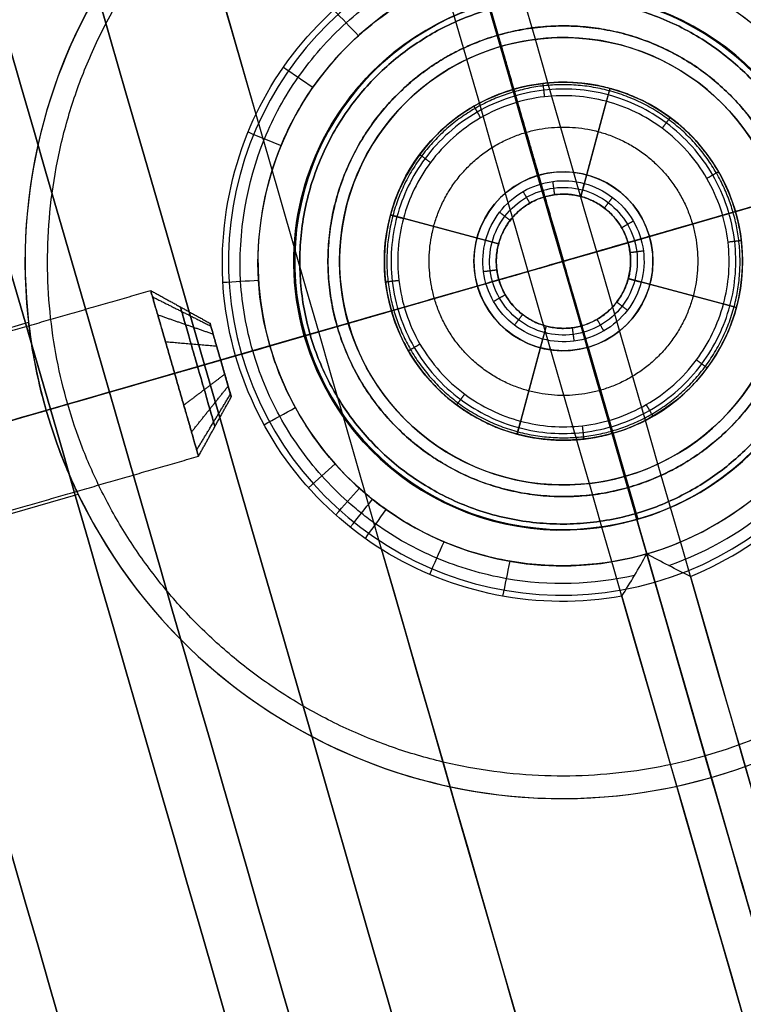
# Model space of a CAD drawing. Units: millimetres. Extents: x -310 to 310, y -316 to 310.
# Drawn here: x -12 to 4, y -251 to -229 of the extents above; entities that cross this region are included whole.
import ezdxf

# ---------------------------------------------------------------- set-up
doc = ezdxf.new("R2010")
doc.units = ezdxf.units.MM
doc.header["$MEASUREMENT"] = 0
for name, color, linetype, true_color in [('Vrstva 01', 40, 'Continuous', 0xffbf00), ('Vrstva 02', 252, 'Continuous', 0x696969), ('Vrstva 03', 4, 'Continuous', 0x00ffff), ('Vrstva 05', 7, 'Continuous', 0xffffff), ('Výchozí', 7, 'Continuous', 0x000000)]:
    doc.layers.add(name, color=color, linetype=linetype, true_color=true_color)

msp = doc.modelspace()

# ---------------------------------------------------------------- linework, layer by layer
at = {"layer": 'Vrstva 01'}
for p, q in [((-1.64, -228.235, -1088.689), (-0.531, -232.078, -1088.689)), ((-1.362, -229.196, -1148.689), (-1.64, -228.235, -1148.689)), ((-1.085, -230.157, -1183.689), (-1.362, -229.196, -1183.689)), ((-1.362, -229.196, -1148.689), (-1.362, -229.196, -1183.689)), ((-1.085, -230.157, -1089.689), (-1.085, -230.157, -1183.689)), ((-0.531, -232.078, -1089.689), (-1.085, -230.157, -1089.689)), ((-0.531, -232.078, -1088.689), (-0.531, -232.078, -1089.689)), ((5.789, -232.337, -1088.689), (1.946, -233.445, -1088.689)), ((4.828, -232.614, -1183.689), (3.867, -232.891, -1183.689)), ((3.867, -232.891, -1089.689), (1.946, -233.445, -1089.689)), ((3.867, -232.891, -1089.689), (3.867, -232.891, -1183.689)), ((1.946, -233.445, -1088.689), (1.946, -233.445, -1089.689)), ((-1.898, -234.554, -1088.689), (-5.741, -235.663, -1088.689)), ((-1.898, -234.554, -1089.689), (-3.819, -235.109, -1089.689)), ((-1.898, -234.554, -1088.689), (-1.898, -234.554, -1089.689)), ((-3.819, -235.109, -1183.689), (-4.78, -235.386, -1183.689)), ((-3.819, -235.109, -1089.689), (-3.819, -235.109, -1183.689)), ((-7.395, -237.033, -1139.982), (-7.87, -235.386, -1139.982)), ((-4.78, -235.386, -1148.689), (-5.741, -235.663, -1148.689)), ((-4.78, -235.386, -1148.689), (-4.78, -235.386, -1183.689)), ((-5.636, -235.633, -1143.434), (-11.048, -237.195, -1143.434)), ((-5.636, -235.633, -1136.532), (-11.048, -237.195, -1136.532)), ((-5.741, -235.663, -1088.689), (-5.741, -235.663, -1138.689)), ((-5.741, -235.663, -1138.689), (-5.741, -235.663, -1148.689)), ((0.578, -235.922, -1088.689), (0.578, -235.922, -1089.689)), ((1.133, -237.843, -1089.689), (0.578, -235.922, -1089.689)), ((0.578, -235.922, -1088.689), (1.687, -239.765, -1088.689)), ((-7.632, -236.209, -1139.125), (-7.632, -236.209, -1140.84)), ((1.133, -237.843, -1089.689), (1.133, -237.843, -1183.689)), ((1.41, -238.804, -1183.689), (1.133, -237.843, -1183.689)), ((1.41, -238.804, -1148.689), (1.41, -238.804, -1183.689)), ((1.687, -239.765, -1148.689), (1.41, -238.804, -1148.689)), ((3.189, -245.056, -1143.434), (1.627, -239.643, -1143.434)), ((3.189, -245.056, -1136.532), (1.627, -239.643, -1136.532)), ((1.687, -239.765, -1088.689), (1.687, -239.765, -1138.689)), ((1.687, -239.765, -1138.689), (1.687, -239.765, -1148.689))]:
    msp.add_line(p, q, dxfattribs=at)
for centre, radius in [((0.024, -234, -1113.689), 6), ((0.024, -234, -1143.689), 6), ((0.024, -234, -1166.189), 5), ((0.024, -234, -1136.689), 4), ((0.024, -234, -1089.189), 2)]:
    msp.add_circle(centre, radius, dxfattribs=at)
for centre, radius, start, end in [((0.024, -234, -1088.689), 6, 286.0959, 106.0959), ((0.024, -234, -1138.689), 6, 286.0959, 106.0959), ((0.024, -234, -1148.689), 6, 286.0959, 106.0959), ((0.024, -234, -1088.689), 6, 106.0959, 286.0959), ((0.024, -234, -1138.689), 6, 106.0959, 286.0959), ((0.024, -234, -1148.689), 6, 106.0959, 286.0959), ((0.024, -234, -1183.689), 5, 286.0959, 106.0959), ((0.024, -234, -1148.689), 5, 286.0959, 106.0959), ((0.024, -234, -1183.689), 5, 106.0959, 286.0959), ((0.024, -234, -1148.689), 5, 106.0959, 286.0959), ((0.024, -234, -1089.689), 4, 106.0959, 286.0959), ((0.024, -234, -1183.689), 4, 106.0959, 286.0959), ((0.024, -234, -1089.689), 4, 286.0959, 106.0959), ((0.024, -234, -1183.689), 4, 286.0959, 106.0959), ((0.024, -234, -1088.689), 2, 106.0959, 286.0959), ((0.024, -234, -1089.689), 2, 106.0959, 286.0959), ((0.024, -234, -1088.689), 2, 286.0959, 106.0959), ((0.024, -234, -1089.689), 2, 286.0959, 106.0959)]:
    msp.add_arc(centre, radius, start, end, dxfattribs=at)
for points, weights, knots in [([(-3.187, -222.957, -1143.434), (-14.237, -226.146, -1143.434), (-11.048, -237.195, -1143.434), (-7.86, -248.244, -1143.434), (3.189, -245.056, -1143.434), (14.238, -241.867, -1143.434), (11.05, -230.818, -1143.434), (7.862, -219.769, -1143.434), (-3.187, -222.957, -1143.434)], [1, 0.707106781187, 1, 0.707106781187, 1, 0.707106781187, 1, 0.707106781187, 1], [0, 0, 0, 18.064158, 18.064158, 36.128316, 36.128316, 54.192473, 54.192473, 72.256631, 72.256631, 72.256631]), ([(-3.187, -222.957, -1136.532), (-14.237, -226.146, -1136.532), (-11.048, -237.195, -1136.532), (-7.86, -248.244, -1136.532), (3.189, -245.056, -1136.532), (14.238, -241.867, -1136.532), (11.05, -230.818, -1136.532), (7.862, -219.769, -1136.532), (-3.187, -222.957, -1136.532)], [1, 0.707106781187, 1, 0.707106781187, 1, 0.707106781187, 1, 0.707106781187, 1], [0, 0, 0, 18.064158, 18.064158, 36.128316, 36.128316, 54.192473, 54.192473, 72.256631, 72.256631, 72.256631]), ([(-3.187, -222.957, -1139.983), (-14.237, -226.146, -1139.983), (-11.048, -237.195, -1139.983), (-7.86, -248.244, -1139.983), (3.189, -245.056, -1139.983), (14.238, -241.867, -1139.983), (11.05, -230.818, -1139.983), (7.862, -219.769, -1139.983), (-3.187, -222.957, -1139.983)], [1, 0.707106781187, 1, 0.707106781187, 1, 0.707106781187, 1, 0.707106781187, 1], [0, 0, 0, 18.064158, 18.064158, 36.128316, 36.128316, 54.192473, 54.192473, 72.256631, 72.256631, 72.256631]), ([(-3.352, -229.193, -1143.434), (1.462, -225.839, -1143.434), (4.815, -230.653, -1143.434), (8.168, -235.467, -1143.434), (3.354, -238.821, -1143.434), (-1.46, -242.174, -1143.434), (-4.813, -237.36, -1143.434), (-8.166, -232.546, -1143.434), (-3.352, -229.193, -1143.434)], [1, 0.707106781187, 1, 0.707106781187, 1, 0.707106781187, 1, 0.707106781187, 1], [-36.862272, -36.862272, -36.862272, -27.646704, -27.646704, -18.431136, -18.431136, -9.215568, -9.215568, 0, 0, 0]), ([(-3.352, -229.193, -1136.532), (1.462, -225.839, -1136.532), (4.815, -230.653, -1136.532), (8.168, -235.467, -1136.532), (3.354, -238.821, -1136.532), (-1.46, -242.174, -1136.532), (-4.813, -237.36, -1136.532), (-8.166, -232.546, -1136.532), (-3.352, -229.193, -1136.532)], [0.999999860338, 0.707106851018, 1, 0.707106781187, 1, 0.707106781187, 1, 0.707106781187, 1], [-36.862272, -36.862272, -36.862272, -27.646706, -27.646706, -18.431137, -18.431137, -9.215569, -9.215569, 0, 0, 0]), ([(-3.352, -229.193, -1140.613), (-8.166, -232.546, -1140.613), (-4.813, -237.36, -1140.613), (-1.46, -242.174, -1140.613), (3.354, -238.821, -1140.613), (8.168, -235.467, -1140.613), (4.815, -230.653, -1140.613), (1.462, -225.839, -1140.613), (-3.352, -229.193, -1140.613)], [1, 0.707106781187, 1, 0.707106781187, 1, 0.707106781187, 1, 0.707106781187, 1], [0, 0, 0, 9.215568, 9.215568, 18.431136, 18.431136, 27.646704, 27.646704, 36.862272, 36.862272, 36.862272]), ([(-9.196, -234.654, -1139.982), (-9.196, -234.654, -1141.91), (-8.661, -236.506, -1141.91), (-8.127, -238.358, -1141.91), (-8.127, -238.358, -1139.982), (-8.127, -238.358, -1138.055), (-8.661, -236.506, -1138.055), (-9.196, -234.654, -1138.055), (-9.196, -234.654, -1139.982)], [1, 0.707106781187, 1, 0.707106781187, 1, 0.707106781187, 1, 0.707106781187, 1], [0, 0, 0, 1.256605, 1.256605, 2.513211, 2.513211, 3.769816, 3.769816, 5.026421, 5.026421, 5.026421])]:
    msp.add_rational_spline(points, weights, degree=2, knots=knots, dxfattribs=at)
for points in [[(-3.352, -229.193, -1143.434), (-3.352, -229.193, -1139.983), (-3.352, -229.193, -1136.532)], [(-15.981, -236.612, -1139.982), (-12.589, -235.633, -1139.982), (-9.196, -234.654, -1139.982)], [(-9.196, -234.654, -1139.982), (-8.533, -235.02, -1139.982), (-7.87, -235.386, -1139.982)], [(-9.155, -234.795, -1140.72), (-8.503, -235.122, -1140.515), (-7.852, -235.449, -1140.31)], [(-9.155, -234.795, -1139.245), (-8.503, -235.122, -1139.45), (-7.852, -235.449, -1139.655)], [(-9.039, -235.196, -1141.346), (-8.42, -235.412, -1140.967), (-7.8, -235.627, -1140.588)], [(-9.039, -235.196, -1138.619), (-8.42, -235.412, -1138.998), (-7.8, -235.627, -1139.377)], [(-8.866, -235.797, -1141.764), (-8.294, -235.846, -1141.269), (-7.723, -235.894, -1140.774)], [(-8.866, -235.797, -1138.201), (-8.294, -235.846, -1138.696), (-7.723, -235.894, -1139.191)], [(-8.661, -236.506, -1141.91), (-8.147, -236.358, -1141.375), (-7.632, -236.209, -1140.839)], [(-8.661, -236.506, -1138.055), (-8.147, -236.358, -1138.59), (-7.632, -236.209, -1139.126)], [(-15.447, -238.464, -1141.91), (-12.054, -237.485, -1141.91), (-8.661, -236.506, -1141.91)], [(-15.447, -238.464, -1138.055), (-12.054, -237.485, -1138.055), (-8.661, -236.506, -1138.055)], [(-8.457, -237.215, -1141.764), (-7.999, -236.87, -1141.269), (-7.541, -236.524, -1140.774)], [(-8.457, -237.215, -1138.201), (-7.999, -236.87, -1138.696), (-7.541, -236.524, -1139.191)], [(-8.283, -237.816, -1141.346), (-7.874, -237.304, -1140.967), (-7.464, -236.791, -1140.588)], [(-8.283, -237.816, -1138.619), (-7.874, -237.304, -1138.998), (-7.464, -236.791, -1139.377)], [(-8.167, -238.217, -1140.72), (-7.79, -237.594, -1140.515), (-7.413, -236.97, -1140.31)], [(-8.167, -238.217, -1139.245), (-7.79, -237.594, -1139.45), (-7.413, -236.97, -1139.655)], [(-11.048, -237.195, -1143.434), (-11.048, -237.195, -1139.983), (-11.048, -237.195, -1136.532)], [(-8.127, -238.358, -1139.982), (-7.761, -237.695, -1139.982), (-7.395, -237.032, -1139.982)], [(-4.813, -237.36, -1143.434), (-4.813, -237.36, -1139.983), (-4.813, -237.36, -1136.532)], [(-14.912, -240.316, -1139.982), (-11.52, -239.337, -1139.982), (-8.127, -238.358, -1139.982)], [(3.354, -238.821, -1143.434), (3.354, -238.821, -1139.983), (3.354, -238.821, -1136.532)], [(3.189, -245.056, -1143.434), (3.189, -245.056, -1139.983), (3.189, -245.056, -1136.532)]]:
    msp.add_open_spline(points, degree=2, dxfattribs=at)
for points in [[(-8.533, -235.02, -1139.982), (-8.533, -235.02, -1140.165), (-8.513, -235.09, -1140.529), (-8.427, -235.387, -1140.993), (-8.298, -235.832, -1141.302), (-8.147, -236.358, -1141.411), (-7.995, -236.883, -1141.302), (-7.867, -237.328, -1140.993), (-7.781, -237.626, -1140.529), (-7.751, -237.73, -1139.982), (-7.781, -237.626, -1139.436), (-7.867, -237.328, -1138.972), (-7.995, -236.883, -1138.663), (-8.147, -236.358, -1138.554), (-8.298, -235.832, -1138.663), (-8.427, -235.387, -1138.972), (-8.513, -235.09, -1139.436), (-8.533, -235.02, -1139.8), (-8.533, -235.02, -1139.982)], [(-7.87, -235.386, -1139.982), (-7.87, -235.386, -1140.095), (-7.857, -235.429, -1140.319), (-7.805, -235.612, -1140.604), (-7.726, -235.886, -1140.795), (-7.632, -236.209, -1140.862), (-7.539, -236.532, -1140.795), (-7.46, -236.806, -1140.604), (-7.407, -236.99, -1140.319), (-7.389, -237.054, -1139.982), (-7.407, -236.99, -1139.646), (-7.46, -236.806, -1139.361), (-7.539, -236.532, -1139.17), (-7.632, -236.209, -1139.103), (-7.726, -235.886, -1139.17), (-7.805, -235.612, -1139.361), (-7.857, -235.429, -1139.646), (-7.87, -235.386, -1139.87), (-7.87, -235.386, -1139.982)]]:
    msp.add_open_spline(points, degree=3, knots=[0, 0, 0, 0, 0.314151, 0.628303, 0.942454, 1.256605, 1.570757, 1.884908, 2.199059, 2.513211, 2.827362, 3.141513, 3.455665, 3.769816, 4.083967, 4.398119, 4.71227, 5.026421, 5.026421, 5.026421, 5.026421], dxfattribs=at)
at = {"layer": 'Vrstva 02'}
for points, weights in [([(-0.392, -232.559, -1088.689), (1.049, -232.143, -1088.689), (1.465, -233.584, -1088.689), (1.881, -235.025, -1088.689), (0.44, -235.441, -1088.689), (-1.001, -235.857, -1088.689), (-1.417, -234.416, -1088.689), (-1.833, -232.975, -1088.689), (-0.392, -232.559, -1088.689)], [1, 0.707106781187, 1, 0.707106781187, 1, 0.707106781187, 1, 0.707106781187, 1]), ([(-0.392, -232.559, 30), (1.049, -232.143, 30), (1.465, -233.584, 30), (1.881, -235.025, 30), (0.44, -235.441, 30), (-1.001, -235.857, 30), (-1.417, -234.416, 30), (-1.833, -232.975, 30), (-0.392, -232.559, 30)], [0.999999860338, 0.707106851018, 1, 0.707106781187, 1, 0.707106781187, 1, 0.707106781187, 1])]:
    msp.add_rational_spline(points, weights, degree=2, knots=[0, 0, 0, 2.356194, 2.356194, 4.712389, 4.712389, 7.068583, 7.068583, 9.424778, 9.424778, 9.424778], dxfattribs=at)
for points in [[(-0.392, -232.559, 30), (-0.392, -232.559, -529.345), (-0.392, -232.559, -1088.689)], [(0.44, -235.441, -1088.689), (0.024, -234, -1088.689), (-0.392, -232.559, -1088.689)], [(-1.417, -234.416, -1088.689), (0.024, -234, -1088.689), (1.465, -233.584, -1088.689)], [(1.465, -233.584, 30), (1.465, -233.584, -529.345), (1.465, -233.584, -1088.689)], [(-1.417, -234.416, 30), (-1.417, -234.416, -529.345), (-1.417, -234.416, -1088.689)], [(0.44, -235.441, 30), (0.44, -235.441, -529.345), (0.44, -235.441, -1088.689)]]:
    msp.add_open_spline(points, degree=2, dxfattribs=at)
at = {"layer": 'Vrstva 03'}
for points, weights, knots in [([(-3.524, -230.117, -1183.689), (-7.407, -233.665, -1183.689), (-3.859, -237.548, -1183.689), (-0.311, -241.431, -1183.689), (3.572, -237.883, -1183.689), (7.455, -234.335, -1183.689), (3.907, -230.452, -1183.689), (0.359, -226.569, -1183.689), (-3.524, -230.117, -1183.689)], [1, 0.707106781187, 1, 0.707106781187, 1, 0.707106781187, 1, 0.707106781187, 1], [0, 0, 0, 8.2622, 8.2622, 16.5244, 16.5244, 24.786599, 24.786599, 33.048799, 33.048799, 33.048799]), ([(-3.524, -230.117, -1188.196), (-7.407, -233.665, -1188.196), (-3.859, -237.548, -1188.196), (-0.311, -241.431, -1188.196), (3.572, -237.883, -1188.196), (7.455, -234.335, -1188.196), (3.907, -230.452, -1188.196), (0.359, -226.569, -1188.196), (-3.524, -230.117, -1188.196)], [1, 0.707106781187, 1, 0.707106781187, 1, 0.707106781187, 1, 0.707106781187, 1], [0, 0, 0, 8.2622, 8.2622, 16.5244, 16.5244, 24.786599, 24.786599, 33.048799, 33.048799, 33.048799]), ([(-3.524, -230.117, -1192.703), (-6.985, -233.279, -1192.703), (-4.24, -237.08, -1192.703), (-1.495, -240.88, -1192.703), (2.595, -238.589, -1192.703), (6.685, -236.298, -1192.703), (4.877, -231.972, -1192.703), (3.07, -227.647, -1192.703), (-1.434, -228.946, -1192.703)], [1, 0.746529280893, 1, 0.746529280893, 1, 0.746529280893, 1, 0.746529280893, 1], [-30.632109, -30.632109, -30.632109, -22.974081, -22.974081, -15.316054, -15.316054, -7.658027, -7.658027, 0, 0, 0]), ([(-1.07, -230.21, -1200.342), (2.72, -229.116, -1200.342), (3.814, -232.906, -1200.342), (4.908, -236.697, -1200.342), (1.118, -237.79, -1200.342), (-2.673, -238.884, -1200.342), (-3.766, -235.094, -1200.342), (-4.86, -231.303, -1200.342), (-1.07, -230.21, -1200.342)], [1, 0.707106781187, 1, 0.707106781187, 1, 0.707106781187, 1, 0.707106781187, 1], [0, 0, 0, 8.2622, 8.2622, 16.5244, 16.5244, 24.786599, 24.786599, 33.048799, 33.048799, 33.048799])]:
    msp.add_rational_spline(points, weights, degree=2, knots=knots, dxfattribs=at)
msp.add_rational_spline([(-1.434, -228.946, -1192.703), (-2.616, -229.287, -1192.703), (-3.524, -230.117, -1192.703)], [0.876630732074, 0.911687704161, 1], degree=2, dxfattribs=at)
for points in [[(-1.434, -228.946, -1192.703), (-1.434, -228.946, -1202.889), (0.024, -234, -1202.889)], [(1.482, -239.054, -1183.689), (0.024, -234, -1183.689), (-1.434, -228.946, -1183.689)], [(-3.524, -230.117, -1192.703), (-3.524, -230.117, -1188.196), (-3.524, -230.117, -1183.689)], [(3.907, -230.452, -1192.703), (3.907, -230.452, -1188.196), (3.907, -230.452, -1183.689)], [(5.078, -232.542, -1183.689), (0.024, -234, -1183.689), (-5.03, -235.458, -1183.689)], [(5.078, -232.542, -1192.703), (5.078, -232.542, -1202.889), (0.024, -234, -1202.889)], [(-5.03, -235.458, -1192.703), (-5.03, -235.458, -1202.889), (0.024, -234, -1202.889)], [(1.482, -239.054, -1192.703), (1.482, -239.054, -1202.889), (0.024, -234, -1202.889)], [(-3.859, -237.548, -1192.703), (-3.859, -237.548, -1188.196), (-3.859, -237.548, -1183.689)], [(3.572, -237.883, -1192.703), (3.572, -237.883, -1188.196), (3.572, -237.883, -1183.689)]]:
    msp.add_open_spline(points, degree=2, dxfattribs=at)
at = {"layer": 'Vrstva 05'}
for p, q in [((1.059, -230.136, -2), (0.412, -232.551, -2)), ((0.981, -230.426, -9), (0.49, -232.261, -9)), ((-1.425, -233.612, -2), (-3.84, -232.965, -2)), ((-1.715, -233.534, -9), (-3.55, -233.043, -9)), ((3.888, -235.035, -2), (1.473, -234.388, -2)), ((3.598, -234.957, -9), (1.763, -234.466, -9)), ((-0.364, -235.449, -2), (-1.011, -237.864, -2)), ((-0.442, -235.739, -9), (-0.933, -237.574, -9))]:
    msp.add_line(p, q, dxfattribs=at)
for points, knots in [([(-305.296, 53.8), (-251.496, 359.096), (53.8, 305.296), (359.096, 251.496), (305.296, -53.8), (251.496, -359.096), (-53.8, -305.296), (-359.096, -251.496), (-305.296, 53.8)], [-1947.787445, -1947.787445, -1947.787445, -1460.840584, -1460.840584, -973.893723, -973.893723, -486.946861, -486.946861, 0, 0, 0]), ([(-305.296, 53.8, -2), (-251.496, 359.096, -2), (53.8, 305.296, -2), (359.096, 251.496, -2), (305.296, -53.8, -2), (251.496, -359.096, -2), (-53.8, -305.296, -2), (-359.096, -251.496, -2), (-305.296, 53.8, -2)], [-1947.787445, -1947.787445, -1947.787445, -1460.840584, -1460.840584, -973.893723, -973.893723, -486.946861, -486.946861, 0, 0, 0]), ([(275.751, -48.593), (324.344, 227.158), (48.593, 275.751), (-227.158, 324.344), (-275.751, 48.593), (-324.344, -227.158), (-48.593, -275.751), (227.158, -324.344), (275.751, -48.593)], [0, 0, 0, 439.822972, 439.822972, 879.645943, 879.645943, 1319.468915, 1319.468915, 1759.291886, 1759.291886, 1759.291886]), ([(275.751, -48.593, 60), (324.344, 227.158, 60), (48.593, 275.751, 60), (-227.158, 324.344, 60), (-275.751, 48.593, 60), (-324.344, -227.158, 60), (-48.593, -275.751, 60), (227.158, -324.344, 60), (275.751, -48.593, 60)], [0, 0, 0, 439.822972, 439.822972, 879.645943, 879.645943, 1319.468915, 1319.468915, 1759.291886, 1759.291886, 1759.291886]), ([(273.781, -48.246), (225.535, -322.028), (-48.246, -273.781), (-322.028, -225.535), (-273.781, 48.246), (-225.535, 322.028), (48.246, 273.781), (322.028, 225.535), (273.781, -48.246)], [1759.291886, 1759.291886, 1759.291886, 2199.114858, 2199.114858, 2638.937829, 2638.937829, 3078.760801, 3078.760801, 3518.583772, 3518.583772, 3518.583772]), ([(273.781, -48.246, 60), (225.535, -322.028, 60), (-48.246, -273.781, 60), (-322.028, -225.535, 60), (-273.781, 48.246, 60), (-225.535, 322.028, 60), (48.246, 273.781, 60), (322.028, 225.535, 60), (273.781, -48.246, 60)], [1759.291886, 1759.291886, 1759.291886, 2199.114858, 2199.114858, 2638.937829, 2638.937829, 3078.760801, 3078.760801, 3518.583772, 3518.583772, 3518.583772]), ([(-1.011, -237.864, -2), (-4.875, -236.829, -2), (-3.84, -232.965, -2), (-2.805, -229.101, -2), (1.059, -230.136, -2), (4.923, -231.171, -2), (3.888, -235.035, -2), (2.853, -238.899, -2), (-1.011, -237.864, -2)], [0, 0, 0, 6.283185, 6.283185, 12.566371, 12.566371, 18.849556, 18.849556, 25.132741, 25.132741, 25.132741]), ([(-1.011, -237.864, -8.7), (-4.875, -236.829, -8.7), (-3.84, -232.965, -8.7), (-2.805, -229.101, -8.7), (1.059, -230.136, -8.7), (4.923, -231.171, -8.7), (3.888, -235.035, -8.7), (2.853, -238.899, -8.7), (-1.011, -237.864, -8.7)], [0, 0, 0, 5.8118, 5.8118, 11.623599, 11.623599, 17.435399, 17.435399, 23.247198, 23.247198, 23.247198]), ([(-1.011, -237.864, -5.5), (-4.875, -236.829, -5.5), (-3.84, -232.965, -5.5), (-2.805, -229.101, -5.5), (1.059, -230.136, -5.5), (4.923, -231.171, -5.5), (3.888, -235.035, -5.5), (2.853, -238.899, -5.5), (-1.011, -237.864, -5.5)], [0, 0, 0, 6.283185, 6.283185, 12.566371, 12.566371, 18.849556, 18.849556, 25.132741, 25.132741, 25.132741]), ([(0.024, -231), (-2.976, -231), (-2.976, -234), (-2.976, -237), (0.024, -237), (3.024, -237), (3.024, -234), (3.024, -231), (0.024, -231)], [188.495559, 188.495559, 188.495559, 193.207948, 193.207948, 197.920337, 197.920337, 202.632726, 202.632726, 207.345115, 207.345115, 207.345115]), ([(0.024, -231, -2), (-2.976, -231, -2), (-2.976, -234, -2), (-2.976, -237, -2), (0.024, -237, -2), (3.024, -237, -2), (3.024, -234, -2), (3.024, -231, -2), (0.024, -231, -2)], [188.495559, 188.495559, 188.495559, 193.207948, 193.207948, 197.920337, 197.920337, 202.632726, 202.632726, 207.345115, 207.345115, 207.345115]), ([(-0.364, -235.449, -2), (1.085, -235.837, -2), (1.473, -234.388, -2), (1.861, -232.939, -2), (0.412, -232.551, -2), (-1.037, -232.163, -2), (-1.425, -233.612, -2), (-1.813, -235.061, -2), (-0.364, -235.449, -2)], [25.132741, 25.132741, 25.132741, 27.488936, 27.488936, 29.84513, 29.84513, 32.201325, 32.201325, 34.557519, 34.557519, 34.557519]), ([(-0.364, -235.449, -8.7), (1.085, -235.837, -8.7), (1.473, -234.388, -8.7), (1.861, -232.939, -8.7), (0.412, -232.551, -8.7), (-1.037, -232.163, -8.7), (-1.425, -233.612, -8.7), (-1.813, -235.061, -8.7), (-0.364, -235.449, -8.7)], [0, 0, 0, 2.827362, 2.827362, 5.654724, 5.654724, 8.482086, 8.482086, 11.309448, 11.309448, 11.309448]), ([(-0.364, -235.449, -5.5), (1.085, -235.837, -5.5), (1.473, -234.388, -5.5), (1.861, -232.939, -5.5), (0.412, -232.551, -5.5), (-1.037, -232.163, -5.5), (-1.425, -233.612, -5.5), (-1.813, -235.061, -5.5), (-0.364, -235.449, -5.5)], [25.132741, 25.132741, 25.132741, 27.488936, 27.488936, 29.84513, 29.84513, 32.201325, 32.201325, 34.557519, 34.557519, 34.557519])]:
    msp.add_rational_spline(points, [1, 0.707106781187, 1, 0.707106781187, 1, 0.707106781187, 1, 0.707106781187, 1], degree=2, knots=knots, dxfattribs=at)
for points in [[(-0.972, -237.719, -8.85), (-1.439, -237.594, -8.85), (-2.363, -237.147, -8.85), (-3.404, -235.98, -8.85), (-3.895, -234.494, -8.85), (-3.784, -232.98, -8.85), (-3.124, -231.613, -8.85), (-1.956, -230.572, -8.85), (-0.471, -230.081, -8.85), (1.044, -230.192, -8.85), (2.411, -230.852, -8.85), (3.452, -232.02, -8.85), (3.943, -233.506, -8.85), (3.832, -235.02, -8.85), (3.171, -236.387, -8.85), (2.004, -237.428, -8.85), (0.518, -237.919, -8.85), (-0.505, -237.844, -8.85), (-0.972, -237.719, -8.85)], [(-0.933, -237.574, -9), (-1.382, -237.454, -9), (-2.27, -237.025, -9), (-3.271, -235.903, -9), (-3.743, -234.475, -9), (-3.636, -233.02, -9), (-3.001, -231.706, -9), (-1.879, -230.705, -9), (-0.451, -230.233, -9), (1.004, -230.34, -9), (2.318, -230.975, -9), (3.319, -232.097, -9), (3.791, -233.525, -9), (3.684, -234.98, -9), (3.049, -236.294, -9), (1.927, -237.295, -9), (0.499, -237.767, -9), (-0.484, -237.694, -9), (-0.933, -237.574, -9)]]:
    msp.add_open_spline(points, degree=3, knots=[0, 0, 0, 0, 1.394716, 2.9059, 4.417084, 5.8118, 7.206516, 8.717699, 10.228883, 11.623599, 13.018315, 14.529499, 16.040683, 17.435399, 18.830115, 20.341299, 21.852482, 23.247198, 23.247198, 23.247198, 23.247198], dxfattribs=at)
for points, degree in [([(-0.436, -230.026, -8.7), (-0.419, -230.175, -8.85), (-0.402, -230.324, -9)], 2), ([(1.059, -230.136, -8.7), (1.02, -230.281, -8.85), (0.981, -230.426, -9)], 2), ([(1.059, -230.136, -8.7), (1.059, -230.136, -5.35), (1.059, -230.136, -2)], 2), ([(-1.977, -230.536, -8.7), (-1.902, -230.666, -8.85), (-1.827, -230.796, -9)], 2), ([(2.408, -230.788, -8.7), (2.319, -230.909, -8.85), (2.23, -231.029, -9)], 2), ([(0.024, -231), (0.024, -231, -1), (0.024, -231, -2)], 2), ([(-3.188, -231.615, -8.7), (-3.067, -231.705, -8.85), (-2.947, -231.794, -9)], 2), ([(3.488, -232, -8.7), (3.358, -232.075, -8.85), (3.228, -232.15, -9)], 2), ([(-0.442, -235.739, -9), (-0.214, -235.8, -9), (0.265, -235.831, -9), (0.948, -235.599, -9), (1.489, -235.124, -9), (1.808, -234.478, -9), (1.855, -233.759, -9), (1.623, -233.076, -9), (1.148, -232.535, -9), (0.502, -232.216, -9), (-0.217, -232.169, -9), (-0.9, -232.401, -9), (-1.441, -232.876, -9), (-1.76, -233.522, -9), (-1.807, -234.241, -9), (-1.576, -234.924, -9), (-1.1, -235.465, -9), (-0.669, -235.678, -9), (-0.442, -235.739, -9)], 3), ([(-0.403, -235.594, -8.85), (-0.194, -235.65, -8.85), (0.245, -235.678, -8.85), (0.871, -235.466, -8.85), (1.367, -235.03, -8.85), (1.659, -234.438, -8.85), (1.702, -233.779, -8.85), (1.49, -233.153, -8.85), (1.054, -232.657, -8.85), (0.462, -232.365, -8.85), (-0.197, -232.321, -8.85), (-0.823, -232.534, -8.85), (-1.319, -232.969, -8.85), (-1.611, -233.562, -8.85), (-1.655, -234.221, -8.85), (-1.442, -234.847, -8.85), (-1.007, -235.343, -8.85), (-0.612, -235.538, -8.85), (-0.403, -235.594, -8.85)], 3), ([(-0.172, -232.513, -8.7), (-0.192, -232.364, -8.85), (-0.211, -232.215, -9)], 2), ([(0.412, -232.551, -8.7), (0.451, -232.406, -8.85), (0.49, -232.261, -9)], 2), ([(-0.726, -232.701, -8.7), (-0.801, -232.571, -8.85), (-0.876, -232.441, -9)], 2), ([(0.412, -232.551, -8.7), (0.412, -232.551, -5.35), (0.412, -232.551, -2)], 2), ([(0.937, -232.81, -8.7), (1.028, -232.691, -8.85), (1.12, -232.572, -9)], 2), ([(-3.84, -232.965, -8.7), (-3.84, -232.965, -5.35), (-3.84, -232.965, -2)], 2), ([(-3.84, -232.965, -8.7), (-3.695, -233.004, -8.85), (-3.55, -233.043, -9)], 2), ([(-1.166, -233.087, -8.7), (-1.285, -232.996, -8.85), (-1.404, -232.904, -9)], 2), ([(1.323, -233.25, -8.7), (1.453, -233.175, -8.85), (1.583, -233.1, -9)], 2), ([(-1.425, -233.612, -8.7), (-1.57, -233.573, -8.85), (-1.715, -233.534, -9)], 2), ([(-1.425, -233.612, -8.7), (-1.425, -233.612, -5.35), (-1.425, -233.612, -2)], 2), ([(3.997, -233.54, -8.7), (3.848, -233.557, -8.85), (3.699, -233.574, -9)], 2), ([(1.511, -233.804, -8.7), (1.66, -233.784, -8.85), (1.809, -233.765, -9)], 2), ([(-1.463, -234.196, -8.7), (-1.612, -234.216, -8.85), (-1.761, -234.235, -9)], 2), ([(-3.95, -234.46, -8.7), (-3.801, -234.443, -8.85), (-3.652, -234.426, -9)], 2), ([(1.473, -234.388, -8.7), (1.473, -234.388, -5.35), (1.473, -234.388, -2)], 2), ([(1.473, -234.388, -8.7), (1.618, -234.427, -8.85), (1.763, -234.466, -9)], 2), ([(-1.275, -234.75, -8.7), (-1.405, -234.825, -8.85), (-1.535, -234.9, -9)], 2), ([(1.214, -234.913, -8.7), (1.333, -235.004, -8.85), (1.452, -235.096, -9)], 2), ([(3.888, -235.035, -8.7), (3.743, -234.996, -8.85), (3.598, -234.957, -9)], 2), ([(3.888, -235.035, -8.7), (3.888, -235.035, -5.35), (3.888, -235.035, -2)], 2), ([(-0.889, -235.19, -8.7), (-0.98, -235.309, -8.85), (-1.072, -235.428, -9)], 2), ([(-0.364, -235.449, -8.7), (-0.403, -235.594, -8.85), (-0.442, -235.739, -9)], 2), ([(-0.364, -235.449, -8.7), (-0.364, -235.449, -5.35), (-0.364, -235.449, -2)], 2), ([(0.774, -235.299, -8.7), (0.849, -235.429, -8.85), (0.924, -235.559, -9)], 2), ([(0.22, -235.487, -8.7), (0.239, -235.636, -8.85), (0.259, -235.785, -9)], 2), ([(-3.44, -236, -8.7), (-3.31, -235.925, -8.85), (-3.18, -235.85, -9)], 2), ([(3.236, -236.385, -8.7), (3.115, -236.295, -8.85), (2.995, -236.206, -9)], 2), ([(-2.361, -237.212, -8.7), (-2.271, -237.091, -8.85), (-2.182, -236.971, -9)], 2), ([(2.024, -237.464, -8.7), (1.949, -237.334, -8.85), (1.874, -237.204, -9)], 2), ([(-1.011, -237.864, -8.7), (-0.972, -237.719, -8.85), (-0.933, -237.574, -9)], 2), ([(0.484, -237.974, -8.7), (0.467, -237.825, -8.85), (0.449, -237.676, -9)], 2), ([(-1.011, -237.864, -8.7), (-1.011, -237.864, -5.35), (-1.011, -237.864, -2)], 2)]:
    msp.add_open_spline(points, degree=degree, dxfattribs=at)
at = {"layer": 'Výchozí'}
for p, q in [((0.766, -233.786, -1285.435), (10.118, -231.087, -1284.754)), ((7.994, -231.7, -1255.171), (0, -234.007, -1257.491)), ((0, -234.007, -1284.691), (0.766, -233.786, -1285.435)), ((-7.993, -236.313, -1255.171), (0, -234.007, -1257.491)), ((0, -234.007, -1284.691), (-0.766, -234.228, -1285.435)), ((0, -234.007, -1284.691), (0, -234.007, -1257.491)), ((0.001, -234.007, -1284.691), (0.001, -234.007, -1257.491)), ((-0.766, -234.228, -1285.435), (-10.117, -236.926, -1284.754)), ((-15.926, -236.521, -1139.991), (-11.922, -235.365, -1139.991)), ((-5.764, -235.67, -1144.01), (-11.529, -237.334, -1143.591)), ((-7.993, -236.313, -1155.81), (-5.764, -235.67, -1155.163)), ((-5.764, -235.67, -1155.163), (-5.764, -235.67, -1144.01)), ((-6.532, -235.892, -1136.027), (-11.529, -237.334, -1136.391)), ((-6.532, -235.892, -1136.027), (-6.532, -235.892, -1126.766)), ((-10.117, -236.926, -1126.227), (-7.299, -236.113, -1126.022)), ((-10.117, -236.926, -1284.754), (-11.436, -237.307, -1284.141)), ((-11.436, -237.307, -1126.84), (-10.117, -236.926, -1126.227)), ((-15.372, -238.443, -1137.991), (-11.528, -237.333, -1137.991)), ((-11.529, -237.334, -1141.991), (-15.372, -238.443, -1141.991)), ((-11.529, -237.334, -1143.591), (-11.529, -237.334, -1141.991)), ((-11.529, -237.334, -1137.991), (-11.529, -237.334, -1136.391)), ((-14.817, -240.364, -1139.991), (-10.813, -239.209, -1139.991)), ((1.664, -239.772, -1153.838), (1.664, -239.772, -1144.01)), ((1.664, -239.772, -1144.01), (3.327, -245.536, -1143.591)), ((1.664, -239.772, -1153.838), (1.664, -239.772, -1144.01)), ((1.664, -239.772, -1144.01), (3.327, -245.536, -1143.591)), ((3.327, -245.536, -1136.391), (1.886, -240.54, -1136.027)), ((3.327, -245.536, -1136.391), (1.886, -240.54, -1136.027)), ((3.327, -245.536, -1143.591), (3.327, -245.536, -1136.391)), ((3.327, -245.536, -1143.591), (3.327, -245.536, -1136.391))]:
    msp.add_line(p, q, dxfattribs=at)
at = {"layer": 'Výchozí', "extrusion": (0.960799, 0.277246, 0)}
for centre, start, end in [((-224.834, -1205.491, -59.213), 270, 86.35451), ((-224.834, -1205.491, -70.541), 270, 86.35451), ((-224.834, -1205.491, -70.541), 93.64598, 270)]:
    msp.add_arc(centre, 79.604, start, end, dxfattribs=at)
at = {"layer": 'Výchozí', "extrusion": (0.960799, 0.277246, -5.01162e-18)}
msp.add_arc((-224.834, -1205.491, -54.347), 79.264, 270, 90, dxfattribs=at)
at = {"layer": 'Výchozí', "extrusion": (0.960799, 0.277246, 6.02153e-09)}
msp.add_arc((-224.834, -1205.491, -64.08), 79.944, 270.00001, 84.57781, dxfattribs=at)
at = {"layer": 'Výchozí', "extrusion": (0.960799, 0.277246, -1.01266e-14)}
msp.add_arc((-224.834, -1205.491, -52.975), 78.651, 0, 90, dxfattribs=at)
at = {"layer": 'Výchozí', "extrusion": (0.960799, 0.277246, 4.8473e-15)}
msp.add_arc((-224.834, -1205.491, -52.975), 78.651, 270, 360, dxfattribs=at)
at = {"layer": 'Výchozí', "extrusion": (0.960799, 0.277246, -6.02154e-09)}
msp.add_arc((-224.834, -1205.491, -65.675), 79.944, 270.00001, 84.57781, dxfattribs=at)
at = {"layer": 'Výchozí', "extrusion": (0.960799, 0.277246, 1.18834e-14)}
msp.add_arc((-224.834, -1205.491, -75.407), 79.264, 270, 90, dxfattribs=at)
at = {"layer": 'Výchozí', "extrusion": (0.960799, 0.277246, -2.23526e-14)}
msp.add_arc((-224.834, -1205.491, -76.78), 78.651, 0, 90, dxfattribs=at)
at = {"layer": 'Výchozí', "extrusion": (0.960799, 0.277246, 1.11169e-14)}
msp.add_arc((-224.834, -1205.491, -76.78), 78.651, 270, 360, dxfattribs=at)
at = {"layer": 'Výchozí', "extrusion": (0.960799, 0.277246, 1.95677e-15)}
msp.add_arc((-224.834, -1205.491, -64.877), 52, 270, 83.3742, dxfattribs=at)
at = {"layer": 'Výchozí', "extrusion": (0.960799, 0.277246, 1.9186e-15)}
msp.add_arc((-224.834, -1205.491, -64.877), 52, 270, 83.3742, dxfattribs=at)
at = {"layer": 'Výchozí', "extrusion": (0.960799, 0.277246, 2.95994e-15)}
msp.add_arc((-224.834, -1205.491, -56.558), 49.681, 270, 360, dxfattribs=at)
at = {"layer": 'Výchozí', "extrusion": (0.960799, 0.277246, -6.01909e-15)}
msp.add_arc((-224.834, -1205.491, -56.558), 49.681, 0, 90, dxfattribs=at)
at = {"layer": 'Výchozí', "extrusion": (0.960799, 0.277246, 4.50348e-15)}
msp.add_arc((-224.834, -1205.491, -73.197), 49.681, 270, 0, dxfattribs=at)
at = {"layer": 'Výchozí', "extrusion": (0.960799, 0.277246, -1.35191e-15)}
msp.add_arc((-224.834, -1205.491, -73.197), 49.681, 0, 90, dxfattribs=at)
at = {"layer": 'Výchozí'}
for centre, radius, start, end in [((-221.945, -298.051, -1205.491), 250, 16.09591, 25.70155), ((0, -234.007, -1143.591), 12, 286.0959, 106.0959), ((0, -234.007, -1136.391), 12, 286.0959, 106.0959), ((0, -234.007, -1139.991), 12, 25.69, 106.0959), ((0, -234.007, -1143.591), 12, 106.0959, 286.0959), ((0, -234.007, -1136.391), 12, 106.0959, 286.0959), ((0.001, -234.007, -1139.991), 12, 106.0959, 186.5018), ((0, -234.007, -1136.073), 7.458, 286.0959, 106.0959), ((0, -234.007, -1143.908), 7.458, 286.0959, 106.0959), ((0.001, -234.007, -1136.073), 7.458, 106.0959, 286.0959), ((0.001, -234.007, -1143.908), 7.458, 106.0959, 286.0959), ((0, -234.007, -1131.305), 6.8, 286.0959, 106.0959), ((0, -234.007, -1136.027), 6.8, 286.0959, 106.0959), ((0, -234.007, -1136.027), 6.8, 106.0959, 286.0959), ((0.001, -234.007, -1131.305), 6.8, 106.0959, 286.0959), ((0, -234.007, -1149.587), 6, 286.0959, 106.0959), ((0, -234.007, -1144.01), 6, 286.0959, 106.0959), ((0, -234.007, -1144.01), 6, 106.0959, 286.0959), ((0.001, -234.007, -1149.587), 6, 106.0959, 286.0959), ((0, -234.007, -1139.991), 12, 286.0959, 6.4964), ((0.001, -234.007, -1139.991), 12, 205.6954, 286.0959), ((221.946, -169.963, -1205.491), 250, 196.09591, 205.70155), ((62.453, -215.986, -1205.491), 110, 196.09591, 241.73954)]:
    msp.add_arc(centre, radius, start, end, dxfattribs=at)
at = {"layer": 'Výchozí', "extrusion": (0.960799, 0.277246, -1.55431e-15)}
msp.add_arc((-224.834, -1205.491, -49.383), 41.716, 180, 0, dxfattribs=at)
at = {"layer": 'Výchozí', "extrusion": (0.960799, 0.277246, 3.00389e-14)}
msp.add_arc((-224.834, -1205.491, -49.383), 41.716, 0, 90, dxfattribs=at)
at = {"layer": 'Výchozí', "extrusion": (0.960799, 0.277246, 1.55431e-15)}
msp.add_arc((-224.834, -1205.491, -80.371), 41.716, 180, 0, dxfattribs=at)
at = {"layer": 'Výchozí', "extrusion": (0.960799, 0.277246, 2.49073e-08)}
msp.add_arc((-224.834, -1205.491, -64.08), 79.944, 95.42217, 269.99996, dxfattribs=at)
at = {"layer": 'Výchozí', "extrusion": (0.960799, 0.277246, 4.35376e-15)}
msp.add_arc((-224.834, -1205.491, -64.877), 52, 96.6258, 270, dxfattribs=at)
at = {"layer": 'Výchozí', "extrusion": (0.960799, 0.277246, 4.33494e-15)}
msp.add_arc((-224.834, -1205.491, -64.877), 52, 96.6258, 270, dxfattribs=at)
at = {"layer": 'Výchozí', "extrusion": (0.960799, 0.277246, -2.49073e-08)}
msp.add_arc((-224.834, -1205.491, -65.675), 79.944, 95.42217, 269.99996, dxfattribs=at)
at = {"layer": 'Výchozí', "extrusion": (-0.277246, 0.960799, 1.17388e-17)}
msp.add_arc((70.512, -1245.538, -224.834), 10, 285.5769, 350.3944, dxfattribs=at)
at = {"layer": 'Výchozí', "extrusion": (-0.277246, 0.960799, -1.17388e-17)}
msp.add_arc((70.512, -1165.443, -224.834), 10, 9.6056, 74.4231, dxfattribs=at)
at = {"layer": 'Výchozí', "extrusion": (0.960799, 0.277246, 1.54962e-14)}
msp.add_arc((-224.834, -1205.491, -73.197), 49.681, 180, 270, dxfattribs=at)
at = {"layer": 'Výchozí', "extrusion": (0.960799, 0.277246, -1.24018e-14)}
msp.add_arc((-224.834, -1205.491, -73.197), 49.681, 90, 180, dxfattribs=at)
at = {"layer": 'Výchozí', "extrusion": (0.960799, 0.277246, 1.18711e-14)}
msp.add_arc((-224.834, -1205.491, -75.407), 79.264, 90, 270, dxfattribs=at)
at = {"layer": 'Výchozí', "extrusion": (-0.277246, 0.960799, -8.96431e-19)}
msp.add_arc((-0.124, -1205.491, -224.834), 110, 314.35637, 0, dxfattribs=at)
at = {"layer": 'Výchozí', "extrusion": (-0.277246, 0.960799, 8.96431e-19)}
msp.add_arc((-0.124, -1205.491, -224.834), 110, 42.45045, 45.64363, dxfattribs=at)
at = {"layer": 'Výchozí', "extrusion": (0.960799, 0.277246, -8.04475e-15)}
msp.add_arc((-224.834, -1205.491, -76.78), 78.651, 90, 180, dxfattribs=at)
at = {"layer": 'Výchozí', "extrusion": (0.960799, 0.277246, -1.19114e-15)}
msp.add_arc((-224.834, -1205.491, -76.78), 78.651, 180, 270, dxfattribs=at)
at = {"layer": 'Výchozí', "extrusion": (0.960799, 0.277246, 1.85493e-14)}
msp.add_arc((-224.834, -1205.491, -80.371), 41.716, 90, 180, dxfattribs=at)
at = {"layer": 'Výchozí'}
msp.add_rational_spline([(-1.885, -227.473, -1126.582), (-22.841, -154.85, -1133.096), (-21.937, -157.982, -1208.893), (-21.034, -161.114, -1284.69), (0, -234.007, -1284.69), (21.034, -306.9, -1284.69), (21.938, -310.032, -1208.893), (22.842, -313.164, -1133.096), (1.886, -240.54, -1126.582)], [1, 0.722138829721, 1, 0.722138829721, 1, 0.722138829721, 1, 0.722138895968, 0.999999867506], degree=2, knots=[0, 0, 0, 121.002885, 121.002885, 242.00577, 242.00577, 363.008655, 363.008655, 484.011511, 484.011511, 484.011511], dxfattribs=at)
msp.add_rational_spline([(-1.885, -227.473, -1126.582), (-22.841, -154.85, -1133.096), (-21.937, -157.982, -1208.893), (-21.034, -161.114, -1284.69), (0, -234.007, -1284.69), (21.034, -306.9, -1284.69), (21.938, -310.032, -1208.893), (22.842, -313.164, -1133.096), (1.886, -240.54, -1126.582)], [1, 0.722138829721, 1, 0.722138829721, 1, 0.722138829721, 1, 0.722138895968, 0.999999867506], degree=2, knots=[0, 0, 0, 121.002885, 121.002885, 242.00577, 242.00577, 363.008655, 363.008655, 484.011511, 484.011511, 484.011511], dxfattribs=at)
for points, knots in [([(7.3, -231.901, -1126.022), (7.05, -231.031, -1126.022), (6.638, -230.192, -1126.027), (5.491, -228.689, -1126.04), (4.78, -228.036, -1126.047), (3.252, -227.082, -1126.048), (2.39, -226.738, -1126.042), (0.538, -226.37, -1125.998), (-0.424, -226.368, -1125.959), (-1.328, -226.528, -1125.904)], [3.0846894, 3.0846894, 3.0846894, 3.0846894, 3.3228749, 3.3228749, 3.5614113, 3.5614113, 3.7999476, 3.7999476, 4.038484, 4.038484, 4.038484, 4.038484]), ([(2.375, -240.802, -1126.244), (3.267, -240.489, -1126.305), (4.596, -239.712, -1126.374), (5.965, -238.139, -1126.408), (6.513, -237.129, -1126.412), (6.8, -236.378, -1126.411), (6.963, -235.863, -1126.409), (7.176, -234.937, -1126.404), (7.245, -233.547, -1126.396), (6.969, -232.001, -1126.393), (6.183, -230.039, -1126.398), (4.64, -228.329, -1126.415), (2.837, -227.334, -1126.408), (1.259, -226.852, -1126.381), (-0.274, -226.768, -1126.324), (-1.212, -226.9, -1126.27), (-1.61, -226.991, -1126.244)], [2.099673, 2.099673, 2.099673, 2.099673, 2.357085, 2.502565, 2.648044, 2.684414, 2.720784, 2.793524, 2.939003, 3.084483, 3.229962, 3.520921, 3.666401, 3.81188, 3.95736, 4.069137, 4.069137, 4.069137, 4.069137]), ([(-7.299, -236.113, -1126.022), (-7.551, -235.244, -1126.022), (-7.65, -234.315, -1126.027), (-7.479, -232.432, -1126.04), (-7.225, -231.5, -1126.047), (-6.441, -229.879, -1126.048), (-5.895, -229.128, -1126.042), (-4.524, -227.83, -1125.998), (-3.71, -227.317, -1125.959), (-2.86, -226.97, -1125.904)], [3.0846894, 3.0846894, 3.0846894, 3.0846894, 3.3228749, 3.3228749, 3.5614113, 3.5614113, 3.7999476, 3.7999476, 4.038484, 4.038484, 4.038484, 4.038484]), ([(1.611, -241.022, -1126.244), (0.689, -241.233, -1126.305), (-0.849, -241.283, -1126.374), (-2.846, -240.681, -1126.408), (-3.848, -240.119, -1126.412), (-4.491, -239.636, -1126.411), (-4.903, -239.287, -1126.409), (-5.576, -238.617, -1126.404), (-6.375, -237.478, -1126.396), (-6.966, -236.022, -1126.393), (-7.346, -233.943, -1126.398), (-6.951, -231.674, -1126.415), (-5.955, -229.871, -1126.408), (-4.877, -228.623, -1126.381), (-3.624, -227.735, -1126.324), (-2.76, -227.347, -1126.27), (-2.375, -227.212, -1126.244)], [2.099673, 2.099673, 2.099673, 2.099673, 2.357085, 2.502565, 2.648044, 2.684414, 2.720784, 2.793524, 2.939003, 3.084483, 3.229962, 3.520921, 3.666401, 3.81188, 3.95736, 4.069137, 4.069137, 4.069137, 4.069137]), ([(1.886, -240.54, -1126.582), (2.855, -240.26, -1126.653), (4.253, -239.497, -1126.729), (5.632, -237.914, -1126.769), (6.152, -236.958, -1126.775), (6.423, -236.247, -1126.776), (6.577, -235.76, -1126.776), (6.778, -234.884, -1126.773), (6.843, -233.572, -1126.768), (6.582, -232.112, -1126.765), (5.841, -230.261, -1126.769), (4.384, -228.644, -1126.78), (2.676, -227.701, -1126.769), (1.179, -227.245, -1126.739), (-0.4, -227.162, -1126.678), (-1.4, -227.334, -1126.617), (-1.885, -227.473, -1126.582)], [2.066126, 2.066126, 2.066126, 2.066126, 2.357085, 2.502565, 2.648044, 2.684414, 2.720784, 2.793524, 2.939003, 3.084483, 3.229962, 3.520921, 3.666401, 3.81188, 3.95736, 4.102839, 4.102839, 4.102839, 4.102839]), ([(1.886, -240.54, -1126.582), (0.916, -240.82, -1126.653), (-0.674, -240.918, -1126.729), (-2.684, -240.314, -1126.769), (-3.633, -239.781, -1126.775), (-4.242, -239.325, -1126.776), (-4.632, -238.994, -1126.776), (-5.268, -238.36, -1126.773), (-6.022, -237.284, -1126.768), (-6.58, -235.91, -1126.765), (-6.939, -233.948, -1126.769), (-6.567, -231.804, -1126.78), (-5.623, -230.096, -1126.769), (-4.599, -228.913, -1126.739), (-3.308, -228.001, -1126.678), (-2.37, -227.613, -1126.617), (-1.885, -227.473, -1126.582)], [2.066126, 2.066126, 2.066126, 2.066126, 2.357085, 2.502565, 2.648044, 2.684414, 2.720784, 2.793524, 2.939003, 3.084483, 3.229962, 3.520921, 3.666401, 3.81188, 3.95736, 4.102839, 4.102839, 4.102839, 4.102839]), ([(5.764, -232.344, -1155.163), (5.453, -231.264, -1155.163), (4.866, -230.373, -1155.114), (3.519, -229.057, -1154.951), (2.761, -228.627, -1154.835), (1.345, -228.111, -1154.578), (0.672, -228.013, -1154.437), (-0.566, -228.002, -1154.144), (-1.135, -228.09, -1153.992), (-1.663, -228.242, -1153.838)], [-0.8961288, -0.8961288, -0.8961288, -0.8961288, -0.6669112, -0.6669112, -0.4374157, -0.4374157, -0.2088977, -0.2088977, 0.0199305, 0.0199305, 0.0199305, 0.0199305]), ([(-5.764, -235.67, -1155.163), (-6.076, -234.59, -1155.163), (-6.053, -233.524, -1155.114), (-5.615, -231.692, -1154.951), (-5.202, -230.925, -1154.835), (-4.278, -229.734, -1154.578), (-3.762, -229.292, -1154.437), (-2.719, -228.623, -1154.144), (-2.192, -228.395, -1153.992), (-1.663, -228.242, -1153.838)], [-0.8961288, -0.8961288, -0.8961288, -0.8961288, -0.6669112, -0.6669112, -0.4374157, -0.4374157, -0.2088977, -0.2088977, 0.0199305, 0.0199305, 0.0199305, 0.0199305]), ([(2.861, -241.044, -1125.904), (3.717, -240.694, -1125.959), (4.524, -240.183, -1125.998), (5.896, -238.887, -1126.042), (6.441, -238.137, -1126.049), (7.224, -236.517, -1126.047), (7.49, -235.592, -1126.04), (7.649, -233.702, -1126.027), (7.55, -232.776, -1126.022), (7.3, -231.901, -1126.022)], [2.1301932, 2.1301932, 2.1301932, 2.1301932, 2.3688172, 2.3688172, 2.6074413, 2.6074413, 2.8460653, 2.8460653, 3.0846894, 3.0846894, 3.0846894, 3.0846894]), ([(1.664, -239.772, -1153.838), (2.192, -239.619, -1153.992), (2.72, -239.391, -1154.144), (3.763, -238.721, -1154.437), (4.279, -238.279, -1154.579), (5.203, -237.089, -1154.835), (5.615, -236.321, -1154.951), (6.054, -234.49, -1155.114), (6.076, -233.423, -1155.163), (5.764, -232.344, -1155.163)], [-1.8121881, -1.8121881, -1.8121881, -1.8121881, -1.5832605, -1.5832605, -1.3548089, -1.3548089, -1.1253363, -1.1253363, -0.8961288, -0.8961288, -0.8961288, -0.8961288]), ([(-11.922, -235.365, -1139.991), (-11.922, -235.365, -1139.593), (-11.909, -235.487, -1139.203), (-11.847, -235.922, -1138.553), (-11.796, -236.233, -1138.295), (-11.639, -236.945, -1137.992), (-11.534, -237.338, -1137.952), (-11.294, -238.079, -1138.107), (-11.164, -238.413, -1138.3), (-10.948, -238.925, -1138.852), (-10.864, -239.102, -1139.21), (-10.796, -239.244, -1139.988), (-10.815, -239.207, -1140.395), (-10.944, -238.929, -1141.122), (-11.051, -238.692, -1141.435), (-11.29, -238.084, -1141.87), (-11.418, -237.716, -1141.991), (-11.529, -237.334, -1141.991)], [0, 0, 0, 0, 0.1133429, 0.1133429, 0.2262998, 0.2262998, 0.3398047, 0.3398047, 0.4529288, 0.4529288, 0.5660575, 0.5660575, 0.6795744, 0.6795744, 0.7925282, 0.7925282, 0.905867, 0.905867, 0.905867, 0.905867]), ([(-11.529, -237.334, -1141.991), (-11.676, -236.822, -1141.991), (-11.78, -236.318, -1141.773), (-11.901, -235.585, -1141.036), (-11.922, -235.365, -1140.523), (-11.922, -235.365, -1139.991)], [0.905867, 0.905867, 0.905867, 0.905867, 1.0568474, 1.0568474, 1.2078227, 1.2078227, 1.2078227, 1.2078227]), ([(1.664, -239.772, -1153.838), (1.135, -239.924, -1153.992), (0.566, -240.012, -1154.144), (-0.672, -240.001, -1154.437), (-1.345, -239.902, -1154.579), (-2.761, -239.387, -1154.835), (-3.519, -238.957, -1154.951), (-4.865, -237.641, -1155.114), (-5.452, -236.75, -1155.163), (-5.764, -235.67, -1155.163)], [-1.8121881, -1.8121881, -1.8121881, -1.8121881, -1.5832605, -1.5832605, -1.3548089, -1.3548089, -1.1253363, -1.1253363, -0.8961288, -0.8961288, -0.8961288, -0.8961288]), ([(1.329, -241.486, -1125.904), (0.418, -241.646, -1125.959), (-0.538, -241.644, -1125.998), (-2.389, -241.277, -1126.042), (-3.251, -240.933, -1126.049), (-4.776, -239.98, -1126.047), (-5.494, -239.339, -1126.04), (-6.635, -237.824, -1126.027), (-7.045, -236.987, -1126.022), (-7.299, -236.113, -1126.022)], [2.1301932, 2.1301932, 2.1301932, 2.1301932, 2.3688172, 2.3688172, 2.6074413, 2.6074413, 2.8460653, 2.8460653, 3.0846894, 3.0846894, 3.0846894, 3.0846894])]:
    msp.add_open_spline(points, degree=3, knots=knots, dxfattribs=at)
for points, degree in [([(-5.105, -228.383, -1126.017), (-4.922, -228.575, -1126.256), (-4.738, -228.766, -1126.495), (-4.555, -228.958, -1126.734)], 3), ([(-6.229, -229.665, -1126.044), (-6.009, -229.814, -1126.284), (-5.79, -229.963, -1126.525), (-5.571, -230.112, -1126.765)], 3), ([(-7.02, -231.111, -1126.047), (-6.775, -231.212, -1126.29), (-6.529, -231.313, -1126.532), (-6.283, -231.413, -1126.775)], 3), ([(-7.585, -234.47, -1126.026), (-7.319, -234.455, -1126.274), (-7.054, -234.439, -1126.521), (-6.788, -234.424, -1126.768)], 3), ([(-7.299, -236.115, -1126.022), (-7.043, -236.042, -1126.27), (-6.787, -235.968, -1126.518), (-6.532, -235.894, -1126.766)], 3), ([(-6.663, -237.655, -1126.026), (-6.431, -237.527, -1126.274), (-6.198, -237.399, -1126.521), (-5.965, -237.27, -1126.768)], 3), ([(-5.67, -239.062, -1126.037), (-5.472, -238.885, -1126.283), (-5.274, -238.708, -1126.528), (-5.076, -238.53, -1126.774)], 3), ([(-5.063, -239.669, -1126.043), (-4.886, -239.471, -1126.287), (-4.709, -239.273, -1126.531), (-4.532, -239.074, -1126.776)], 3), ([(-4.737, -239.944, -1126.045), (-4.571, -239.737, -1126.289), (-4.406, -239.529, -1126.532), (-4.24, -239.321, -1126.776)], 3), ([(-4.4, -240.198, -1126.047), (-4.245, -239.982, -1126.29), (-4.091, -239.766, -1126.533), (-3.937, -239.55, -1126.775)], 3), ([(-2.963, -241.001, -1126.044), (-2.857, -240.758, -1126.284), (-2.751, -240.514, -1126.525), (-2.644, -240.271, -1126.765)], 3), ([(1.329, -241.486, -1125.904), (1.52, -241.182, -1126.131), (1.706, -240.868, -1126.357), (1.886, -240.54, -1126.582)], 3), ([(1.886, -240.54, -1136.027), (1.886, -240.54, -1131.305), (1.886, -240.54, -1126.582)], 2), ([(2.861, -241.044, -1125.904), (2.537, -240.889, -1126.131), (2.212, -240.722, -1126.357), (1.886, -240.54, -1126.582)], 3), ([(1.886, -240.54, -1136.027), (1.886, -240.54, -1131.305), (1.886, -240.54, -1126.582)], 2), ([(-1.328, -241.486, -1126.017), (-1.274, -241.226, -1126.256), (-1.221, -240.966, -1126.495), (-1.168, -240.706, -1126.734)], 3)]:
    msp.add_open_spline(points, degree=degree, dxfattribs=at)

doc.saveas('drawing.dxf')
